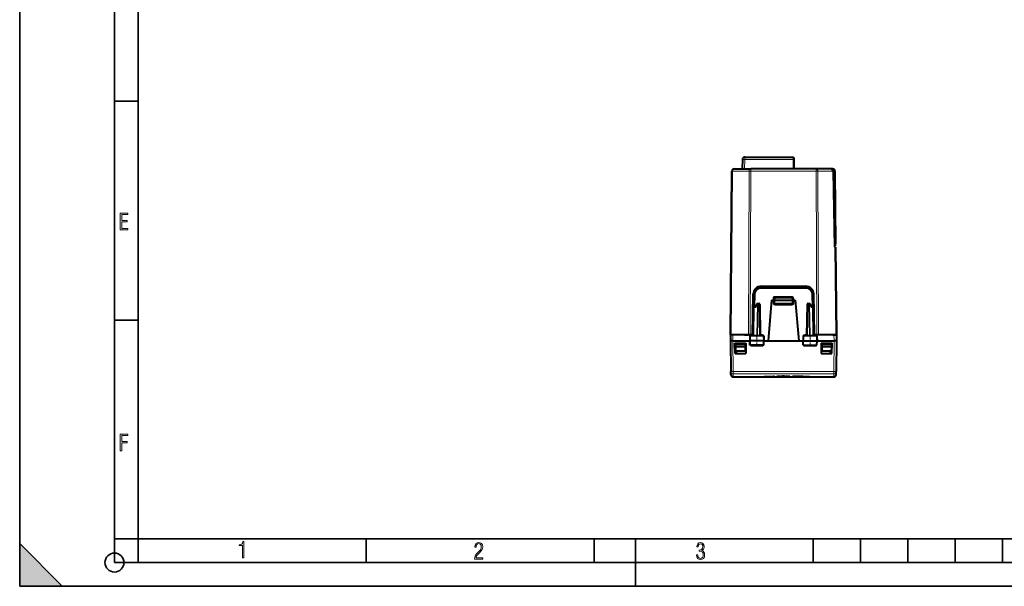
# Model space of a CAD drawing. Extents: x 0 to 420, y 0 to 297.
# Drawn here: x 0 to 208, y 0 to 120 of the extents above; entities that cross this region are included whole.
import ezdxf

# ---------------------------------------------------------------- set-up
doc = ezdxf.new("R2010")
doc.units = 0
doc.linetypes.add('DASHDOT', pattern=[18.5, 12, -3, 0.5, -3])

msp = doc.modelspace()

# ---------------------------------------------------------------- linework, layer by layer
at = {"color": 7, "lineweight": 35}
for p, q in [((0, 0), (0, 297)), ((0, 0), (0, 297)), ((20.000401, 4.99976), (20.000401, 292)), ((25.000401, 9.99976), (25.000401, 287)), ((20.000401, 102.333), (25.000401, 102.333)), ((20.000401, 56.166599), (25.000401, 56.166599)), ((0, 9), (9, 0)), ((0, 0), (0, 9)), ((20.000401, 10), (25.000401, 10)), ((20.000401, 9.99976), (25.000401, 9.99976)), ((25.000401, 9.99976), (410, 9.99976)), ((25.0005, 4.99976), (25.0005, 9.99976)), ((73.125504, 4.99976), (73.125504, 9.99976)), ((121.250999, 4.99976), (121.250999, 9.99976)), ((130, 0), (130, 9.99976)), ((167.501007, 4.99976), (167.501007, 9.99976)), ((177.501007, 4.99976), (177.501007, 9.99976)), ((187.501007, 4.99976), (187.501007, 9.99976)), ((197.501007, 4.99976), (197.501007, 9.99976)), ((207.501007, 4.99976), (207.501007, 9.99976)), ((20.000401, 4.99976), (167.501007, 4.99976)), ((167.501007, 4.99976), (177.501007, 4.99976)), ((177.501007, 4.99976), (187.501007, 4.99976)), ((187.501007, 4.99976), (197.501007, 4.99976)), ((197.501007, 4.99976), (207.501007, 4.99976)), ((207.501007, 4.99976), (217.5, 4.99976)), ((0, 0), (420, 0)), ((0, 0), (420, 0)), ((0, 0), (9, 0))]:
    msp.add_line(p, q, dxfattribs=at)
at = {"color": 7, "lineweight": 40}
for p, q in [((152.561157, 90.038055), (152.543671, 88.033691)), ((153.061142, 90.533691), (163.361374, 90.533691)), ((163.361374, 90.53344), (163.365707, 90.038055)), ((163.365707, 90.038055), (163.383194, 88.033691)), ((163.497772, 88.033691), (163.478546, 90.236313)), ((150.068665, 53.033691), (150.369781, 87.538055)), ((150.869766, 88.033691), (154.350494, 88.033691)), ((168.136841, 88.033691), (154.350494, 88.033691)), ((171.413193, 88.033691), (168.136841, 88.033691)), ((171.501389, 88.033691), (171.413193, 88.033691)), ((171.413208, 88.033302), (171.413528, 87.995285)), ((171.413528, 87.995285), (171.414017, 87.940079)), ((171.605759, 88.033691), (171.501389, 88.033691)), ((171.502579, 87.897331), (171.501404, 88.033264)), ((171.711716, 87.539291), (172.048935, 71.533691)), ((172.105743, 87.538055), (172.239304, 72.232819)), ((172.110779, 71.533691), (172.019638, 71.533691)), ((172.175476, 71.533691), (172.110779, 71.533691)), ((172.256866, 71.533691), (172.175476, 71.533691)), ((172.241898, 71.935585), (172.239304, 72.232819)), ((172.257217, 71.533691), (172.418671, 53.033691)), ((156.531509, 63.033691), (165.955826, 63.033691)), ((156.568161, 63.283691), (165.919159, 63.283691)), ((154.718658, 53.033691), (154.868423, 61.613358)), ((154.984207, 58.837181), (155.031738, 61.559868)), ((158.743668, 60.358688), (157.991257, 51.75869)), ((158.743668, 60.358688), (159.043671, 60.358688)), ((159.043671, 60.358688), (159.243256, 60.358688)), ((159.243668, 60.358688), (159.258743, 60.790668)), ((159.243668, 60.358688), (159.243668, 59.708691)), ((159.244064, 60.358799), (159.443665, 60.358688)), ((159.443665, 60.358688), (163.043671, 60.358688)), ((159.458633, 60.983688), (163.028702, 60.983688)), ((163.043671, 60.358688), (163.243256, 60.358799)), ((163.243668, 60.358688), (163.228577, 60.790668)), ((163.243668, 59.708691), (163.243668, 60.358688)), ((163.443665, 60.358688), (163.244064, 60.358688)), ((163.443665, 60.358688), (163.743668, 60.358688)), ((163.743668, 60.358688), (164.496063, 51.75869)), ((167.455597, 61.559868), (167.503113, 58.837181)), ((167.768661, 53.033691), (167.618912, 61.613358)), ((154.881165, 52.933689), (154.984207, 58.837181)), ((155.360916, 59.033691), (155.184174, 59.033691)), ((155.712708, 59.546787), (155.33577, 58.997028)), ((155.877655, 59.63369), (156.042679, 59.63369)), ((156.242645, 59.43718), (156.356171, 52.933689)), ((159.443665, 59.50869), (163.043671, 59.50869)), ((166.24469, 59.43718), (166.131165, 52.933689)), ((166.444656, 59.63369), (166.609665, 59.63369)), ((167.15155, 58.997028), (166.774628, 59.546787)), ((167.126419, 59.033691), (167.303146, 59.033691)), ((167.606171, 52.933689), (167.503113, 58.837181)), ((150.068665, 53.033691), (150.057541, 51.75869)), ((150.07933, 53.033691), (150.068665, 53.033691)), ((150.079788, 53.033691), (150.068665, 51.758694)), ((150.579773, 53.033691), (150.080048, 53.033691)), ((154.490555, 53.033691), (150.579773, 53.033691)), ((153.018661, 53.033691), (153.872223, 53.033691)), ((154.225769, 53.033691), (153.872223, 53.033691)), ((154.173248, 52.737179), (154.156158, 51.75869)), ((154.225769, 53.033691), (154.686371, 53.033691)), ((154.375336, 52.933689), (156.886856, 52.933689)), ((154.490555, 53.033691), (154.686371, 53.033691)), ((157.089081, 52.737179), (157.106171, 51.75869)), ((165.398239, 52.737179), (165.381165, 51.75869)), ((165.600464, 52.933689), (168.112, 52.933689)), ((168.261566, 53.033691), (167.768661, 53.033691)), ((167.996765, 53.033691), (167.800964, 53.033691)), ((171.907562, 53.033691), (167.996765, 53.033691)), ((168.364243, 53.033691), (168.261566, 53.033691)), ((168.314087, 52.737179), (168.331161, 51.75869)), ((171.670944, 53.033691), (172.272217, 53.033691)), ((172.407288, 53.033691), (171.907562, 53.033691)), ((172.407532, 53.033691), (172.418671, 51.758694)), ((172.408005, 53.033691), (172.418671, 53.033691)), ((172.418671, 53.033691), (172.429794, 51.75869)), ((150.06868, 51.75869), (150.057541, 51.75869)), ((150.068665, 51.75869), (150.124802, 45.32547)), ((150.568497, 51.75869), (154.156021, 51.75869)), ((150.98114, 51.25869), (153.306198, 51.25869)), ((151.018661, 49.108688), (150.98114, 51.25869)), ((151.129272, 51.25869), (151.131454, 51.00869)), ((151.131454, 51.00869), (151.134933, 50.608688)), ((151.131454, 51.00869), (151.143661, 51.00869)), ((151.134933, 50.608688), (151.143661, 49.608688)), ((151.134933, 50.608688), (153.15239, 50.608688)), ((153.143661, 51.00869), (151.143661, 51.00869)), ((152.69368, 51.00869), (152.696762, 51.25869)), ((153.155884, 51.00869), (153.143661, 51.00869)), ((153.15239, 50.608688), (153.143661, 49.608688)), ((153.155884, 51.00869), (153.15239, 50.608688)), ((153.158066, 51.25869), (153.155884, 51.00869)), ((153.306198, 51.25869), (153.268661, 49.108688)), ((154.265991, 51.75869), (154.156158, 51.75869)), ((154.171875, 50.858688), (154.156158, 51.75869)), ((154.273071, 50.858688), (154.172089, 50.858688)), ((156.998123, 51.75869), (154.265991, 51.75869)), ((156.990906, 50.858688), (154.273071, 50.858688)), ((157.09021, 50.858688), (156.990906, 50.858688)), ((157.106171, 51.75869), (156.998123, 51.75869)), ((157.090454, 50.858688), (157.106171, 51.75869)), ((157.106171, 51.75869), (157.991257, 51.75869)), ((157.991257, 51.75869), (164.496063, 51.75869)), ((164.496063, 51.75869), (165.381165, 51.75869)), ((165.381165, 51.75869), (165.489197, 51.75869)), ((165.396881, 50.858688), (165.381165, 51.75869)), ((165.397125, 50.858688), (165.496429, 50.858688)), ((165.489197, 51.75869), (168.221344, 51.75869)), ((165.496429, 50.858688), (168.214264, 50.858688)), ((168.214264, 50.858688), (168.315231, 50.858688)), ((168.221344, 51.75869), (168.331161, 51.75869)), ((168.31546, 50.858688), (168.331161, 51.75869)), ((168.331161, 51.75869), (171.918839, 51.75869)), ((169.181137, 51.25869), (171.506195, 51.25869)), ((169.181137, 51.25869), (169.218658, 49.108688)), ((169.329269, 51.25869), (169.331451, 51.00869)), ((169.331451, 51.00869), (169.343658, 51.00869)), ((169.331451, 51.00869), (169.33493, 50.608688)), ((169.33493, 50.608688), (169.343658, 49.608688)), ((169.33493, 50.608688), (171.352386, 50.608688)), ((171.343658, 51.00869), (169.343658, 51.00869)), ((169.793655, 51.00869), (169.790573, 51.25869)), ((171.343658, 51.00869), (171.355881, 51.00869)), ((171.352386, 50.608688), (171.343658, 49.608688)), ((171.355881, 51.00869), (171.352386, 50.608688)), ((171.358063, 51.25869), (171.355881, 51.00869)), ((171.468658, 49.108688), (171.506195, 51.25869)), ((172.418671, 51.75869), (172.362518, 45.32547)), ((172.429794, 51.75869), (172.418671, 51.75869)), ((151.018661, 49.108688), (153.268661, 49.108688)), ((153.143661, 49.608688), (151.143661, 49.608688)), ((151.31218, 49.108688), (151.303452, 49.608688)), ((169.218658, 49.108688), (171.468658, 49.108688)), ((171.343658, 49.608688), (169.343658, 49.608688)), ((171.175156, 49.108688), (171.183884, 49.608688)), ((150.130661, 44.654327), (150.124802, 45.32547)), ((150.630646, 44.158691), (171.856689, 44.158691)), ((172.356659, 44.654327), (172.362518, 45.32547))]:
    msp.add_line(p, q, dxfattribs=at)
at = {"color": 7, "lineweight": 18}
for p, q in [((153.061142, 90.038055), (153.04364, 88.033691)), ((153.061142, 90.533691), (153.061142, 90.038055)), ((153.061142, 90.038055), (163.365707, 90.038055)), ((150.215103, 53.033691), (150.51622, 87.538055)), ((150.51622, 87.538055), (153.996948, 87.538055)), ((153.872223, 53.033691), (153.996948, 87.538055)), ((154.225769, 53.033691), (154.350494, 87.538055)), ((154.350494, 88.033691), (154.350494, 87.538055)), ((168.136841, 87.538055), (154.350494, 87.538055)), ((168.136841, 88.033691), (168.136841, 87.538055)), ((168.261566, 53.033691), (168.136841, 87.538055)), ((168.615112, 53.033691), (168.490387, 87.538055)), ((171.682449, 87.538055), (168.490387, 87.538055)), ((171.605759, 87.83194), (171.580078, 87.83194)), ((171.605759, 88.033691), (171.605759, 87.83194)), ((171.682449, 87.538055), (172.019638, 71.533691)), ((171.905746, 87.534561), (172.039322, 72.229324)), ((172.040985, 71.911194), (172.039322, 72.229324)), ((172.110779, 71.533691), (172.272217, 53.033691)), ((156.531509, 63.033691), (156.531509, 62.835434)), ((156.531509, 62.835434), (165.955826, 62.835434)), ((165.955826, 63.033691), (165.955826, 62.835434)), ((155.187637, 59.033688), (155.231705, 61.558125)), ((159.057922, 60.768589), (159.04361, 60.358688)), ((159.043671, 60.358688), (159.043671, 59.710434)), ((159.443665, 60.358688), (159.458633, 60.787178)), ((159.443665, 60.358688), (159.443665, 59.708691)), ((159.457703, 61.155003), (159.457703, 60.983192)), ((159.457703, 61.155003), (163.029617, 61.155003)), ((159.458633, 60.787178), (159.458633, 60.983688)), ((159.458633, 60.787178), (163.028702, 60.787178)), ((163.028702, 60.787178), (163.028702, 60.983688)), ((163.043671, 60.358688), (163.028702, 60.787178)), ((163.029617, 61.155003), (163.029617, 60.983192)), ((163.043671, 59.708691), (163.043671, 60.358688)), ((163.443726, 60.358688), (163.429413, 60.768589)), ((163.443665, 59.710434), (163.443665, 60.358688)), ((167.25563, 61.558125), (167.299683, 59.033688)), ((154.939713, 52.933689), (155.042786, 58.838627)), ((155.324875, 58.838627), (155.042786, 58.838627)), ((155.736267, 59.438625), (155.324875, 58.838627)), ((155.622711, 52.933689), (155.736267, 59.438625)), ((155.764145, 52.933689), (155.877655, 59.43718)), ((155.877655, 59.43718), (155.877655, 59.63369)), ((155.877655, 59.43718), (156.042679, 59.43718)), ((156.042679, 59.43718), (156.042679, 59.63369)), ((156.042679, 59.43718), (156.156189, 52.933689)), ((159.443665, 59.708691), (159.243668, 59.708691)), ((159.443665, 59.708691), (163.043671, 59.708691)), ((159.443665, 59.50869), (159.443665, 59.708691)), ((159.443665, 59.310436), (159.443665, 59.50869)), ((163.043671, 59.310436), (159.443665, 59.310436)), ((163.043671, 59.50869), (163.043671, 59.708691)), ((163.243668, 59.708691), (163.043671, 59.708691)), ((163.043671, 59.310436), (163.043671, 59.50869)), ((166.444656, 59.43718), (166.331131, 52.933689)), ((166.444656, 59.43718), (166.444656, 59.63369)), ((166.444656, 59.43718), (166.609665, 59.43718)), ((166.609665, 59.43718), (166.609665, 59.63369)), ((166.609665, 59.43718), (166.72319, 52.933689)), ((167.162445, 58.838627), (166.751068, 59.438625)), ((166.751068, 59.438625), (166.864609, 52.933689)), ((167.162445, 58.838627), (167.44455, 58.838627)), ((167.547623, 52.933689), (167.44455, 58.838627)), ((150.579773, 53.033691), (150.568649, 51.75869)), ((154.173248, 52.737179), (154.273682, 52.737179)), ((154.273682, 52.737179), (154.265991, 51.75869)), ((154.273682, 52.737179), (156.99028, 52.737179)), ((154.758057, 53.046982), (154.758057, 52.933689)), ((154.858551, 53.131943), (154.884628, 53.131943)), ((156.352707, 53.131943), (156.477936, 53.131943)), ((156.477936, 53.131943), (156.477936, 52.933689)), ((156.99028, 52.737179), (157.089081, 52.737179)), ((156.99028, 52.737179), (156.998123, 51.75869)), ((165.398239, 52.737179), (165.497055, 52.737179)), ((165.497055, 52.737179), (165.489197, 51.75869)), ((165.497055, 52.737179), (168.213638, 52.737179)), ((166.009399, 53.131943), (166.009399, 52.933689)), ((166.009399, 53.131943), (166.134628, 53.131943)), ((167.602707, 53.131943), (167.628784, 53.131943)), ((167.729263, 53.046982), (167.729263, 52.933689)), ((168.213638, 52.737179), (168.221344, 51.75869)), ((168.213638, 52.737179), (168.314087, 52.737179)), ((171.907562, 53.033691), (171.918686, 51.75869)), ((150.568497, 51.75869), (150.624786, 45.308025)), ((154.273071, 50.858688), (154.265991, 51.75869)), ((154.359833, 50.667412), (154.354828, 50.858688)), ((154.359833, 50.667412), (156.876755, 50.667412)), ((156.876755, 50.667412), (156.881882, 50.858688)), ((156.990906, 50.858688), (156.998123, 51.75869)), ((165.496429, 50.858688), (165.489197, 51.75869)), ((165.610565, 50.667412), (165.605438, 50.858688)), ((165.610565, 50.667412), (168.127502, 50.667412)), ((168.127502, 50.667412), (168.132492, 50.858688)), ((168.214264, 50.858688), (168.221344, 51.75869)), ((171.918839, 51.75869), (171.862549, 45.308025)), ((150.624786, 44.837376), (150.624786, 45.308025)), ((150.624786, 45.308025), (171.862549, 45.308025)), ((150.630646, 44.158691), (150.624786, 44.837376)), ((150.624786, 44.837376), (171.862549, 44.837376)), ((159.15181, 44.224422), (159.150452, 44.187771)), ((159.350388, 44.197029), (159.349792, 44.212303)), ((163.136932, 44.197029), (163.137543, 44.212303)), ((163.33551, 44.224422), (163.336884, 44.187771)), ((171.856689, 44.158691), (171.862549, 44.837376)), ((171.862549, 44.837376), (171.862549, 45.308025))]:
    msp.add_line(p, q, dxfattribs=at)
at = {"color": 7, "linetype": 'DASHDOT', "lineweight": 18, "ltscale": 0.108}
msp.add_line((159.083664, 59.708691), (163.403671, 59.708691), dxfattribs=at)
at = {"color": 7, "linetype": 'DASHDOT', "lineweight": 18, "ltscale": 0.062469}
for p, q in [((155.618668, 50.650459), (155.618668, 53.149208)), ((166.868668, 50.650459), (166.868668, 53.149208))]:
    msp.add_line(p, q, dxfattribs=at)
at = {"color": 7, "linetype": 'DASHDOT', "lineweight": 18, "ltscale": 0.000223}
msp.add_line((161.243668, 44.266735), (161.243668, 44.257816), dxfattribs=at)
at = {"color": 7, "lineweight": 40}
for points in [[(171.414337, 87.949852), (171.463745, 87.922729), (171.511078, 87.89122), (171.555756, 87.855064), (171.597015, 87.814011), (171.633896, 87.767868), (171.650391, 87.74279), (171.665176, 87.716682), (171.678299, 87.689293), (171.689484, 87.660812), (171.698563, 87.631393), (171.705383, 87.601181), (171.709793, 87.570404), (171.711716, 87.539291)], [(155.33577, 58.997028), (155.327957, 58.983536), (155.321869, 58.968475), (155.317154, 58.950527), (155.314438, 58.931423), (155.314575, 58.892929), (155.318359, 58.865875), (155.324875, 58.838627)], [(167.15155, 58.997028), (167.159363, 58.983536), (167.165466, 58.968475), (167.170181, 58.950527), (167.172882, 58.931423), (167.17276, 58.892929), (167.168976, 58.865875), (167.162445, 58.838627)], [(150.568497, 51.75869), (150.490204, 51.758354), (150.184402, 51.759239), (150.09082, 51.760311), (150.071182, 51.759834), (150.069443, 51.759453), (150.068954, 51.759197), (150.068695, 51.758881), (150.068665, 51.758694)], [(172.418671, 51.75869), (172.40654, 51.76025), (172.34375, 51.759575), (172.274292, 51.758938), (171.918839, 51.75869)], [(155.746948, 44.205223), (155.909821, 44.209728), (156.286392, 44.214218), (157.164581, 44.219627), (158.763138, 44.22393), (159.149078, 44.224457)], [(162.614456, 44.219604), (162.547775, 44.232189), (162.444641, 44.244446), (162.278625, 44.258572), (162.038605, 44.272881), (161.757584, 44.28373), (161.410599, 44.290325), (161.05278, 44.290089), (160.707428, 44.283062), (160.429001, 44.271904), (160.192612, 44.257393), (160.011337, 44.241138)], [(166.740372, 44.205223), (166.58075, 44.209671), (166.21022, 44.214134), (165.345963, 44.219528), (163.71817, 44.223942), (163.338257, 44.224457)]]:
    msp.add_lwpolyline(points, dxfattribs=at)
at = {"color": 7, "lineweight": 18}
for points in [[(21.244259, 75.172127), (22.850969, 75.172127), (22.850969, 75.444611), (21.535534, 75.444611), (21.535534, 76.868103), (22.719427, 76.868103), (22.719427, 77.135887), (21.535534, 77.135887), (21.535534, 78.399643), (22.850969, 78.399643), (22.850969, 78.672127), (21.244259, 78.672127)], [(21.244259, 28.569124), (21.535534, 28.569124), (21.535534, 30.265097), (22.719427, 30.265097), (22.719427, 30.532883), (21.535534, 30.532883), (21.535534, 31.79664), (22.850969, 31.79664), (22.850969, 32.069122), (21.244259, 32.069122)], [(47.03595, 5.977674), (47.322525, 5.977674), (47.322525, 9.425997), (47.101723, 9.425997), (47.026554, 9.120627), (46.876217, 8.918613), (46.63662, 8.796467), (46.303062, 8.754185), (46.303062, 8.575661), (46.490982, 8.570963), (47.03595, 8.613245)], [(96.03479, 5.748185), (97.749557, 5.748185), (97.749557, 6.034762), (96.349556, 6.034762), (96.396538, 6.279058), (96.537476, 6.518655), (96.758286, 6.777044), (97.049561, 7.063622), (97.373718, 7.378386), (97.632111, 7.763621), (97.740166, 8.332078), (97.679092, 8.722011), (97.509964, 9.013286), (97.24218, 9.196507), (96.899223, 9.26228), (96.560966, 9.196507), (96.307274, 9.00389), (96.142845, 8.698521), (96.086472, 8.294494), (96.086472, 8.242816), (96.354256, 8.242816), (96.391838, 8.571675), (96.499893, 8.811273), (96.678421, 8.952211), (96.927414, 8.999191), (97.138824, 8.952211), (97.303253, 8.825366), (97.411301, 8.623353), (97.448891, 8.355568), (97.397209, 8.007916), (97.256271, 7.721339), (96.786469, 7.195165), (96.457611, 6.85691), (96.218018, 6.537447), (96.081772, 6.175702)], [(142.865891, 6.620458), (142.926971, 6.197639), (143.0961, 5.882874), (143.359192, 5.694955), (143.706833, 5.629183), (144.077972, 5.694955), (144.359863, 5.896968), (144.538376, 6.221129), (144.604156, 6.648646), (144.566574, 6.963411), (144.463211, 7.217103), (144.289383, 7.405022), (144.04039, 7.536566), (144.237701, 7.668109), (144.383347, 7.851331), (144.47261, 8.081532), (144.505493, 8.358713), (144.444412, 8.711062), (144.284683, 8.978848), (144.030991, 9.152673), (143.711533, 9.213747), (143.396774, 9.152673), (143.157166, 8.97415), (143.002136, 8.682875), (142.945755, 8.292941), (143.227646, 8.292941), (143.227646, 8.307035), (143.260529, 8.584217), (143.359192, 8.78623), (143.514221, 8.908378), (143.720932, 8.955358), (143.927643, 8.913075), (144.087372, 8.795626), (144.186035, 8.607706), (144.223618, 8.358713), (144.176636, 8.034552), (144.030991, 7.809049), (143.786697, 7.677505), (143.434357, 7.635223), (143.415558, 7.635223), (143.415558, 7.376834), (143.561203, 7.381532), (143.89006, 7.334552), (144.120255, 7.19831), (144.2565, 6.968109), (144.303482, 6.63925), (144.2565, 6.324485), (144.134354, 6.089586), (143.946426, 5.943948), (143.711533, 5.896968), (143.481339, 5.943948), (143.302811, 6.08019), (143.190063, 6.310391), (143.147781, 6.620458)]]:
    msp.add_lwpolyline(points, close=True, dxfattribs=at)
for points in [[(154.375336, 52.933689), (154.356262, 52.930264), (154.33783, 52.92017), (154.32106, 52.904213), (154.300415, 52.872128), (154.27977, 52.810032), (154.27388, 52.761421), (154.273682, 52.737179)], [(156.886856, 52.933689), (156.90625, 52.930267), (156.924988, 52.920181), (156.942032, 52.904232), (156.963028, 52.872162), (156.984055, 52.810024), (156.990067, 52.76144), (156.99028, 52.737179)], [(165.600464, 52.933689), (165.581085, 52.930267), (165.562347, 52.920181), (165.545288, 52.904232), (165.524292, 52.872162), (165.503281, 52.810024), (165.497269, 52.76144), (165.497055, 52.737179)], [(168.112, 52.933689), (168.131073, 52.930264), (168.149506, 52.92017), (168.16626, 52.904213), (168.186905, 52.872128), (168.20755, 52.810032), (168.213455, 52.761421), (168.213638, 52.737179)], [(159.150452, 44.187771), (157.761139, 44.189369), (157.066589, 44.191025), (156.37352, 44.194035), (156.14415, 44.195679), (155.916931, 44.198132), (155.772736, 44.20105), (155.745056, 44.202229), (155.732803, 44.203384), (155.731949, 44.203613), (155.731812, 44.203686), (155.73175, 44.203773), (155.731812, 44.203876), (155.731918, 44.203945), (155.732239, 44.204082), (155.748352, 44.205639), (155.802414, 44.207611), (155.86145, 44.208969), (156.038849, 44.211731), (156.307938, 44.214535), (156.653656, 44.21711), (157.325424, 44.220425), (157.933182, 44.222378), (159.148956, 44.224606)], [(156.794495, 44.217808), (156.235031, 44.208717), (155.904984, 44.204018), (155.800232, 44.203213), (155.759186, 44.203407), (155.744705, 44.203976), (155.742783, 44.204372), (155.742752, 44.204491), (155.742966, 44.204605), (155.744171, 44.204857), (155.746948, 44.205223)], [(159.148956, 44.224606), (159.240433, 44.223377), (159.313751, 44.219627), (159.335388, 44.21719), (159.346451, 44.214767), (159.348862, 44.213623), (159.349457, 44.213081), (159.349792, 44.212303)], [(159.350388, 44.197029), (159.350342, 44.196735), (159.350174, 44.196434), (159.349686, 44.196022), (159.347748, 44.195164), (159.341614, 44.193825), (159.314331, 44.191227), (159.262405, 44.189087), (159.150452, 44.187771)], [(162.488815, 44.179047), (162.382126, 44.174324), (162.104645, 44.167759), (161.760376, 44.164265), (161.375961, 44.162933), (160.981186, 44.1632), (160.457138, 44.166763), (160.237808, 44.170578), (160.100937, 44.174557), (159.989273, 44.179649), (159.905228, 44.185944), (159.869507, 44.190212), (159.844238, 44.194901), (159.830734, 44.199409), (159.827164, 44.201778), (159.825821, 44.205467), (159.829285, 44.209312), (159.83754, 44.213291), (159.850571, 44.217392), (159.885849, 44.225006), (159.935974, 44.232826), (160.000412, 44.240719)], [(160.000397, 44.240719), (160.09549, 44.250069), (160.208679, 44.259037), (160.481949, 44.274776), (160.802917, 44.285973), (161.151245, 44.291134), (161.505081, 44.289513), (161.856598, 44.280869), (162.166168, 44.266434), (162.302429, 44.257374), (162.41951, 44.247627), (162.510178, 44.238136), (162.580582, 44.228592), (162.616669, 44.222126), (162.642319, 44.215836), (162.656189, 44.210442), (162.659927, 44.207832), (162.661545, 44.204033), (162.658356, 44.20039), (162.653564, 44.198051), (162.637573, 44.193611), (162.602722, 44.188145), (162.552963, 44.183285), (162.488815, 44.179047)], [(163.336884, 44.187771), (163.217606, 44.189301), (163.15097, 44.193092), (163.140091, 44.194996), (163.137772, 44.195927), (163.137207, 44.196377), (163.136993, 44.196709), (163.136932, 44.197029)], [(163.338364, 44.224606), (163.246887, 44.223377), (163.173584, 44.219627), (163.151932, 44.21719), (163.140869, 44.214767), (163.138474, 44.213623), (163.137863, 44.213081), (163.137543, 44.212303)], [(163.338364, 44.224606), (164.727112, 44.221893), (165.422409, 44.219318), (166.115082, 44.21508), (166.344162, 44.212944), (166.570938, 44.209965), (166.714615, 44.206696), (166.742172, 44.205452), (166.754471, 44.204273), (166.755371, 44.204041), (166.755539, 44.203934), (166.755569, 44.203823), (166.755432, 44.203709), (166.755112, 44.203568), (166.738953, 44.202045), (166.684906, 44.200214), (166.625946, 44.199005), (166.449158, 44.196671), (166.181152, 44.194466), (165.835907, 44.192566), (165.168411, 44.190315), (163.336884, 44.187771)], [(166.740372, 44.205223), (166.744324, 44.204651), (166.744614, 44.204552), (166.744705, 44.204475), (166.744614, 44.204357), (166.744324, 44.204247), (166.730133, 44.203453), (166.685852, 44.203213), (166.637054, 44.203487), (166.422073, 44.206127), (165.696793, 44.217743)]]:
    msp.add_lwpolyline(points, dxfattribs=at)
at = {"color": 7, "lineweight": 35}
msp.add_circle((20.000401, 4.99976), 2, dxfattribs=at)
at = {"color": 7, "lineweight": 40}
for centre, radius, start, end in [((153.061142, 90.033691), 0.5, 90.000003, 179.499994), ((163.178558, 90.233688), 0.3, 0.5, 52.32347), ((150.869766, 87.533691), 0.5, 90.000003, 179.499994), ((171.605759, 87.533691), 0.5, 0.5, 90.000003), ((172.041916, 71.933685), 0.2, 269.999997, 0.5), ((156.568161, 61.583691), 1.7, 90.000003, 178.999997), ((156.531509, 61.533691), 1.5, 90.000003, 178.999997), ((165.919159, 61.583691), 1.7, 1, 90.000003), ((165.955826, 61.533691), 1.5, 1, 90.000003), ((159.458633, 60.783691), 0.2, 90.000003, 178.000003), ((163.028702, 60.783691), 0.2, 2, 90.000003), ((155.184174, 58.833691), 0.2, 90.000003, 178.999997), ((155.877655, 59.433689), 0.2, 90.000003, 145.563967), ((156.042679, 59.433689), 0.2, 1, 90.000003), ((159.443665, 59.708691), 0.2, 180.000005, 269.999997), ((163.043671, 59.708691), 0.2, 269.999997, 360), ((166.444656, 59.433689), 0.2, 90.000003, 178.999997), ((166.609665, 59.433689), 0.2, 34.436028, 90.000003), ((167.303146, 58.833691), 0.2, 1, 90.000003), ((154.37352, 52.732941), 0.20054, 89.48222, 178.673965), ((154.686371, 53.233688), 0.2, 269.999997, 358.999307), ((156.888794, 52.732891), 0.200573, 1.3467, 90.552107), ((165.598541, 52.732891), 0.200573, 89.447891, 178.653297), ((167.800964, 53.233688), 0.2, 181.000672, 269.999977), ((168.113815, 52.732941), 0.200537, 1.212247, 90.518414), ((157.156601, 48.044388), 3.833663, 132.756488, 136.836105), ((154.080185, 48.04636), 3.832171, 43.144423, 47.224232), ((168.407135, 48.04636), 3.832171, 132.775763, 136.855571), ((165.330734, 48.044388), 3.833663, 43.163893, 47.243513), ((150.630646, 44.658691), 0.5, 180.500006, 269.999997), ((159.177475, 42.575008), 1.649522, 85.000577, 90.98633), ((160.098816, 43.182907), 1.061436, 94.724977, 102.284514), ((163.30986, 42.57502), 1.649511, 89.013662, 94.999435), ((171.856689, 44.658691), 0.5, 269.999997, 359.5)]:
    msp.add_arc(centre, radius, start, end, dxfattribs=at)
at = {"color": 7, "lineweight": 18}
for centre, radius, start, end in [((171.605759, 87.531944), 0.3, 0.499995, 90.000084), ((156.531509, 61.535435), 1.3, 90.000003, 178.999983), ((165.955826, 61.535435), 1.3, 1, 89.999989), ((159.457916, 60.754822), 0.400208, 90.029885, 178.028594), ((163.029419, 60.754822), 0.400207, 1.971294, 89.970202), ((159.443665, 59.710434), 0.4, 179.999991, 269.999963), ((163.043671, 59.710434), 0.4, 270.000004, 359.999959), ((154.751816, 52.727261), 0.402685, 130.450917, 149.16013), ((156.479538, 52.720825), 0.410981, 31.208292, 90.224675), ((166.007782, 52.720829), 0.41098, 89.775276, 148.791737), ((167.735519, 52.727264), 0.402676, 30.839554, 49.549163), ((159.350372, 44.297073), 0.100044, 229.260918, 270.007961), ((159.349777, 44.312401), 0.1001, 248.892384, 270.006336), ((161.243668, 104.493568), 60.234507, 269.130781, 270.869228), ((163.136948, 44.297073), 0.100044, 269.99204, 310.739112), ((163.137543, 44.312401), 0.1001, 269.993666, 291.107516), ((171.866974, 45.334133), 0.496201, 269.488997, 358.99857)]:
    msp.add_arc(centre, radius, start, end, dxfattribs=at)
for centre, major_axis, ratio, start_param, end_param in [((153.061142, 90.033691), (-0.499985, 0.004364), 0.008726, 4.7124651328, 6.2831853072), ((150.869766, 87.533691), (0.499985, -0.004364), 0.003615, 2.3562260341, 3.1415926536), ((150.869766, 87.533691), (0, -0.5), 0.707107, 3.1415926536, 4.7036623341), ((154.350494, 87.533691), (-0.5, 0.001808), 0.008726, 4.7124205247, 5.4977871443), ((154.350494, 87.533691), (0, -0.5), 0.707107, 3.1415926536, 4.7036623341), ((168.136841, 87.533691), (0, 0.5), 0.707107, 4.7211156266, 6.2831853072), ((168.136841, 87.533691), (0.5, 0.001808), 0.008726, 0.7853981629, 1.5707647824), ((171.046112, 87.533691), (0.636383, -0.007164), 0.785612, 0.0230548381, 0.9632436377), ((171.61174, 87.537186), (-0.099976, -0.002106), 0.008725, 2.3561945071, 3.1415926536), ((171.905746, 87.536308), (0.199997, 0.001747), 0.008726, 4.7123128438, 6.2831817416), ((172.039322, 72.231071), (0.199997, 0.001747), 0.008726, 4.712312828, 6.2831853072), ((155.231705, 61.556377), (-0.199966, 0.00349), 0.008725, 4.7125412794, 6.2831853072), ((159.057922, 60.770336), (-0.199875, 0.006981), 0.008721, 1.5711008785, 3.1415926536), ((159.458633, 60.783691), (0.199875, -0.006981), 0.017442, 1.571405407, 3.1415926536), ((163.028702, 60.783691), (-0.199875, -0.006981), 0.017442, 3.1415926536, 4.7117799001), ((163.429413, 60.770336), (0.199875, 0.006981), 0.008721, 3.1415926536, 4.7120842626), ((167.25563, 61.556377), (0.199966, 0.00349), 0.008725, 0, 1.5706440277), ((155.184174, 58.833691), (-0.199966, 0.00349), 0.01745, 5.4980917303, 6.2831853072), ((155.184174, 58.833691), (0, 0.200001), 0.707214, 0, 1.5461161497), ((155.877655, 59.433689), (-0.164948, 0.113098), 0.473006, 0.0000003219, 0.9309675844), ((155.877655, 59.433689), (0.199966, -0.00349), 0.01745, 1.5711009133, 2.3564990767), ((156.042679, 59.433689), (0.199966, 0.00349), 0.01745, 0, 1.5704917403), ((159.043671, 59.708691), (-0.199997, 0), 0.008727, 3.1415926536, 4.7123889804), ((163.443665, 59.708691), (0.199997, 0), 0.008727, 1.5707963268, 3.1415926536), ((166.444656, 59.433689), (0.199966, -0.00349), 0.01745, 1.5711009133, 3.1415926536), ((166.609665, 59.433689), (-0.199966, -0.00349), 0.01745, 3.9266862305, 4.7120843939), ((166.609665, 59.433689), (0.164948, 0.113098), 0.473006, 5.3522177228, 6.2831853072), ((167.303146, 58.833691), (0, 0.200001), 0.707214, 4.7370691574, 6.2831853072), ((167.303146, 58.833691), (-0.199966, -0.00349), 0.01745, 3.1415926536, 3.9266862305), ((150.624786, 45.329834), (-0.499985, -0.004364), 0.043618, 0, 1.5704156807), ((150.624786, 45.329834), (0.499985, 0.004364), 0.984917, 3.1415926536, 4.7037939519), ((171.862549, 45.329834), (-0.499985, 0.004364), 0.043618, 1.5711769729, 3.1415926536)]:
    msp.add_ellipse(centre, major_axis=major_axis, ratio=ratio, start_param=start_param, end_param=end_param, dxfattribs=at)
at = {"color": 7, "lineweight": 5}
msp.add_solid([(0, 0), (9, 0), (0, 9)], dxfattribs=at)

doc.saveas('drawing.dxf')
